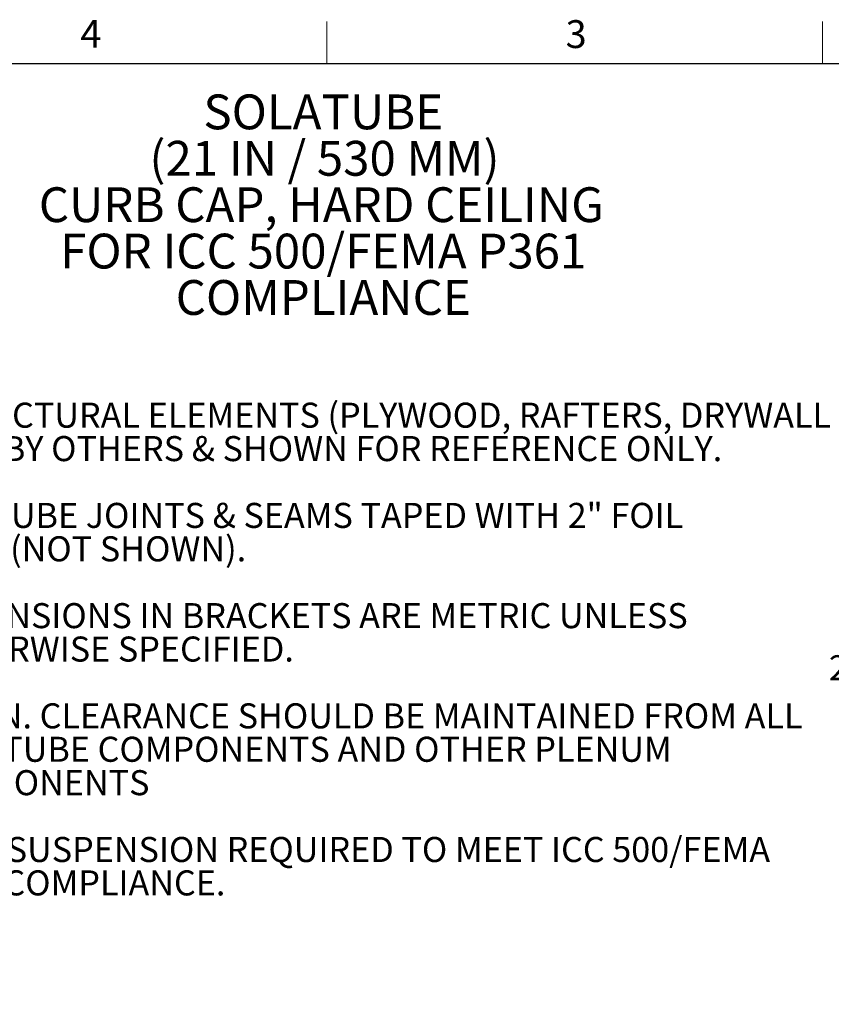
# Model space of a CAD drawing. Units: inches. Extents: x 2 to 154, y 1 to 99.
# Drawn here: x 85 to 115, y 62 to 99 of the extents above; entities that cross this region are included whole.
import ezdxf

# ---------------------------------------------------------------- set-up
doc = ezdxf.new("R2010")
doc.units = ezdxf.units.IN
doc.header["$MEASUREMENT"] = 0
doc.linetypes.add('SLD-Solid', pattern=[0])
doc.styles.add('SLDTEXTSTYLE0', font='GOTHIC.TTF', dxfattribs={"width": 0.913})
doc.styles.add('SLDTEXTSTYLE1', font='GOTHICB.TTF', dxfattribs={"width": 0.913})
doc.dimstyles.new('SLDDIMSTYLE0', dxfattribs={"dimtxt": 0.9375, "dimasz": 1, "dimexe": 0, "dimexo": 0.0625, "dimgap": 0.234375, "dimtad": 0, "dimtih": 1, "dimtoh": 1, "dimdec": 6, "dimrnd": 1e-09, "dimzin": 12, "dimdsep": 46, "dimlunit": 5, "dimtxsty": 'SLDTEXTSTYLE0', "dimsah": 1, "dimcen": 0.09, "dimadec": 0, "dimazin": 3, "dimtfac": 1, "dimtdec": 1, "dimtofl": 0, "dimtmove": 0, "dimatfit": 3, "dimfxl": 1, "dimfrac": 2, "dimtolj": 1, "dimtzin": 12, "dimarcsym": 0})

# ---------------------------------------------------------------- blocks, each defined once
blk = doc.blocks.new('SW_NOTE_0')
at = {"color": 0, "linetype": 'Continuous', "lineweight": 0, "char_height": 0.9375, "attachment_point": 1, "style": 'SLDTEXTSTYLE0'}
for s, insert in [('NOTES:', (0, 1.198)), ('1.', (0, -1.302)), (' STRUCTURAL ELEMENTS (PLYWOOD, RAFTERS, DRYWALL ', (1.063, -1.302)), ('   ETC.) BY OTHERS & SHOWN FOR REFERENCE ONLY. ', (0, -2.552)), ('2.', (0, -5.052)), (' ALL TUBE JOINTS & SEAMS TAPED WITH 2" FOIL ', (1.063, -5.052)), ('    TAPE (NOT SHOWN).', (0, -6.302)), ('3.', (0, -8.802)), (' DIMENSIONS IN BRACKETS ARE METRIC UNLESS ', (1.063, -8.802)), ('OTHERWISE SPECIFIED.', (1.063, -10.052)), ('6" MIN. CLEARANCE SHOULD BE MAINTAINED FROM ALL ', (1.063, -12.552)), ('4.', (0, -12.552)), ('SOLATUBE COMPONENTS AND OTHER PLENUM ', (1.063, -13.802)), ('COMPONENTS', (1.063, -15.052)), ('5.', (0, -17.552)), ('WIRE SUSPENSION REQUIRED TO MEET ICC 500/FEMA ', (1.063, -17.552)), ('P361 COMPLIANCE.', (1.063, -18.802))]:
    blk.add_mtext(s, dxfattribs=dict(at, insert=insert))
blk = doc.blocks.new('SW_NOTE_0_1')
at = {"color": 0, "linetype": 'Continuous', "lineweight": 0, "attachment_point": 2, "style": 'SLDTEXTSTYLE1'}
for s, insert, char_height in [('SOLATUBE', (4.008, 1.663), 1.3021), ('(21 IN / 530 MM)', (4.051, -0.073), 1.30208), ('CURB CAP, HARD CEILING', (3.934, -1.809), 1.30208), ('FOR ICC 500/FEMA P361', (4.005, -3.545), 1.30208), ('COMPLIANCE', (4.006, -5.281), 1.3021)]:
    blk.add_mtext(s, dxfattribs=dict(at, insert=insert, char_height=char_height))
blk = doc.blocks.new('_D_7')
at = {"color": 7, "linetype": 'SLD-Solid', "lineweight": 0}
for p, q in [((122.254, 89.342), (116.817, 89.342)), ((117.067, 89.342), (117.067, 76.95)), ((116.028, 76.76), (115.742, 76.76)), ((115.742, 76.76), (115.742, 75.27)), ((118.106, 76.76), (118.391, 76.76)), ((118.391, 76.76), (118.391, 75.27)), ((115.742, 75.27), (116.028, 75.27)), ((118.391, 75.27), (118.106, 75.27)), ((117.067, 61.967), (117.067, 73.83)), ((122.254, 61.967), (116.817, 61.967))]:
    blk.add_line(p, q, dxfattribs=at)
at = {"color": 7, "linetype": 'SLD-Solid', "lineweight": 18}
for points in [[(117.067, 89.342), (116.879, 88.342), (117.254, 88.342)], [(117.067, 61.967), (117.254, 62.967), (116.879, 62.967)]]:
    blk.add_solid(points, dxfattribs=at)
at = {"color": 7, "linetype": 'SLD-Solid', "lineweight": 18, "char_height": 0.9375, "attachment_point": 1, "style": 'SLDTEXTSTYLE0'}
for s, insert in [('695', (116.028, 76.468)), ('27 3/8"', (115.041, 75.028))]:
    blk.add_mtext(s, dxfattribs=dict(at, insert=insert))

msp = doc.modelspace()

# ---------------------------------------------------------------- linework, layer by layer
at = {"color": 7, "linetype": 'SLD-Solid', "lineweight": 18}
for p, q in [((96.2474362, 97.1710704), (96.2474362, 98.7460704)), ((114.8099362, 97.1710704), (114.8099362, 98.7460704))]:
    msp.add_line(p, q, dxfattribs=at)
at = {"color": 7, "linetype": 'SLD-Solid', "lineweight": 25}
msp.add_line((3.4349362, 97.1710704), (151.9349362, 97.1710704), dxfattribs=at)

# ---------------------------------------------------------------- block references
at = {"color": 7, "linetype": 'Continuous', "lineweight": 0}
for name, p in [('SW_NOTE_0_1', (92.1109967, 94.3459477)), ('SW_NOTE_0', (79.8548937, 85.7803723))]:
    msp.add_blockref(name, p, dxfattribs=at)

# ---------------------------------------------------------------- texts
at = {"color": 7, "linetype": 'Continuous', "lineweight": 0, "char_height": 1.0416667, "attachment_point": 1, "style": 'SLDTEXTSTYLE0'}
for s, insert in [('4', (87.0248077, 98.8008752)), ('4', (87.0248077, 98.8008752)), ('3', (105.187368, 98.7892592)), ('3', (105.187368, 98.7892592))]:
    msp.add_mtext(s, dxfattribs=dict(at, insert=insert))

# ---------------------------------------------------------------- dimensions: what is measured, and where the dimension line sits
at = {"color": 7, "linetype": 'SLD-Solid', "lineweight": 18}
dim = msp.add_linear_dim(base=(117.0666442, 89.3420218), p1=(122.379391, 61.9670218), p2=(122.379391, 89.3420218), angle=90, dimstyle='SLDDIMSTYLE0', dxfattribs=at)
dim.commit()
dim.dimension.update_dxf_attribs({"geometry": '_D_7', "text_midpoint": (117.0666442, 75.389946), "dimtype": 160})

doc.saveas('drawing.dxf')
